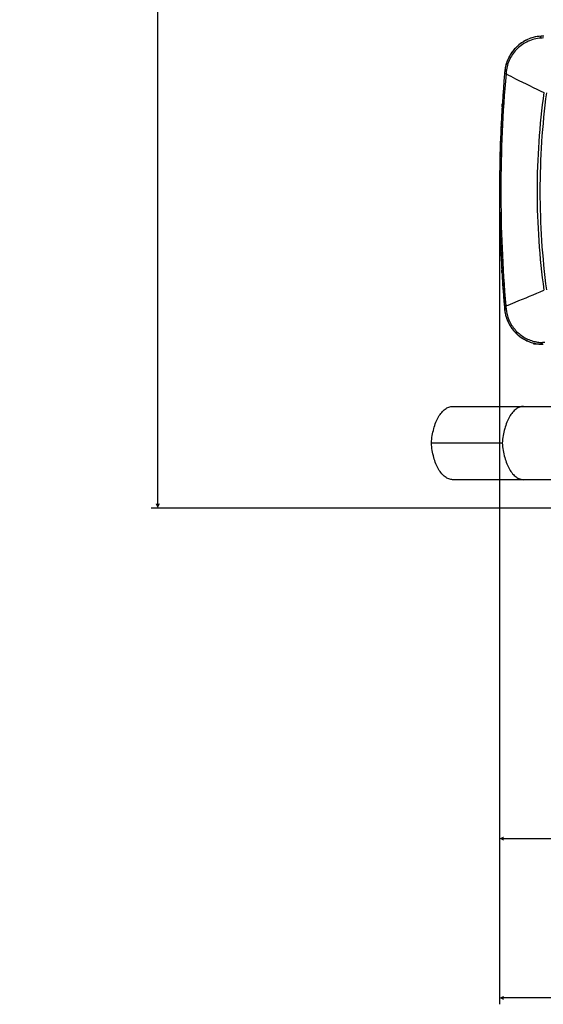
# Model space of a CAD drawing. Units: millimetres. Extents: x 1381 to 3821, y -99 to 1563.
# Drawn here: x 3286 to 3407, y 595 to 823 of the extents above; entities that cross this region are included whole.
import ezdxf

# ---------------------------------------------------------------- set-up
doc = ezdxf.new("R2010")
doc.units = ezdxf.units.MM
doc.header["$LTSCALE"] = 16.335
doc.header["$PDMODE"] = 3
doc.header["$PDSIZE"] = 1
doc.layers.get('0').update_dxf_attribs({"linetype": 'CONTINUOUS'})
doc.layers.get('Defpoints').update_dxf_attribs({"linetype": 'CONTINUOUS'})
doc.styles.get("Standard").update_dxf_attribs({"font": 'simfang.ttf'})
doc.dimstyles.new('DIMSTYLE_1', dxfattribs={"dimtxt": 20, "dimasz": 1, "dimexe": 1.5, "dimexo": 0, "dimgap": 5, "dimtad": 1, "dimdec": 0, "dimdsep": 46, "dimtxsty": 'Standard', "dimblk": '_FILLED', "dimblk1": '_FILLED', "dimblk2": '_FILLED', "dimcen": 0.09, "dimazin": 2, "dimtp": 0.01, "dimtm": 0.01, "dimtfac": 1, "dimtdec": 0, "dimtofl": 0, "dimtmove": 0, "dimatfit": 3, "dimldrblk": '_FILLED', "dimfxl": 1, "dimtolj": 1, "dimarcsym": 0})
doc.dimstyles.new('DIMSTYLE_2', dxfattribs={"dimtxt": 20, "dimasz": 1, "dimexe": 1.5, "dimexo": 0, "dimgap": 5, "dimtad": 1, "dimdsep": 46, "dimtxsty": 'Standard', "dimblk": '_FILLED', "dimblk1": '_FILLED', "dimblk2": '_FILLED', "dimcen": 0.09, "dimazin": 2, "dimtp": 0.01, "dimtm": 0.01, "dimtfac": 1, "dimtofl": 0, "dimtmove": 0, "dimatfit": 3, "dimldrblk": '_FILLED', "dimfxl": 1, "dimtolj": 1, "dimarcsym": 0})

# ---------------------------------------------------------------- blocks, each defined once
blk = doc.blocks.new('_FILLED')
at = {"color": 0, "linetype": 'ByBlock'}
blk.add_solid([(0, 0), (-1, 0.5), (-1, -0.5)], dxfattribs=at)
blk = doc.blocks.new('*D7')
at = {"color": 0, "linetype": 'Continuous', "lineweight": -2, "transparency": 16777216}
for p, q in [((3373.29, 1081.8), (3316.51, 1081.8)), ((3318.01, 710.6), (3318.01, 1080.8)), ((3415.24, 709.6), (3316.51, 709.6))]:
    blk.add_line(p, q, dxfattribs=at)
at = {"layer": 'Defpoints', "color": 0, "transparency": 16777216}
for p in [(3318.01, 1081.8), (3373.29, 1081.8), (3415.24, 709.6)]:
    blk.add_point(p, dxfattribs=at)
at = {"color": 0, "linetype": 'ByBlock', "lineweight": -2, "transparency": 16777216}
for p, rotation in [((3318.01, 1081.8), 90), ((3318.01, 709.6), 270)]:
    blk.add_blockref('_FILLED', p, dxfattribs=dict(at, rotation=rotation))
at = {"color": 0, "transparency": 16777216, "insert": (3286.35, 895.43), "char_height": 20, "attachment_point": 2, "rotation": 90, "line_spacing_factor": 0.9}
blk.add_mtext('\\A1;372', dxfattribs=at)
blk = doc.blocks.new('*D11')
at = {"color": 0, "linetype": 'Continuous', "lineweight": -2, "transparency": 16777216}
for p, q in [((3397.31, 783.09), (3397.31, 631.47)), ((3630.26, 783.09), (3630.26, 631.47)), ((3398.31, 632.97), (3629.26, 632.97))]:
    blk.add_line(p, q, dxfattribs=at)
at = {"layer": 'Defpoints', "color": 0, "transparency": 16777216}
for p in [(3397.31, 783.09), (3630.26, 783.09), (3630.26, 632.97)]:
    blk.add_point(p, dxfattribs=at)
at = {"color": 0, "linetype": 'ByBlock', "lineweight": -2, "transparency": 16777216, "rotation": 180}
blk.add_blockref('_FILLED', (3397.31, 632.97), dxfattribs=at)
at = {"color": 0, "linetype": 'ByBlock', "lineweight": -2, "transparency": 16777216}
blk.add_blockref('_FILLED', (3630.26, 632.97), dxfattribs=at)
at = {"color": 0, "transparency": 16777216, "insert": (3513.39, 664.64), "char_height": 20, "attachment_point": 2, "line_spacing_factor": 0.9}
blk.add_mtext('\\A1;233', dxfattribs=at)
blk = doc.blocks.new('*D12')
at = {"color": 0, "linetype": 'Continuous', "lineweight": -2, "transparency": 16777216}
for p, q in [((3397.31, 783.09), (3397.31, 594.51)), ((3638.31, 776.85), (3638.31, 594.51)), ((3637.31, 596.01), (3398.31, 596.01))]:
    blk.add_line(p, q, dxfattribs=at)
at = {"layer": 'Defpoints', "color": 0, "transparency": 16777216}
for p in [(3397.31, 783.09), (3638.31, 776.85), (3397.31, 596.01)]:
    blk.add_point(p, dxfattribs=at)
at = {"color": 0, "linetype": 'ByBlock', "lineweight": -2, "transparency": 16777216, "rotation": 180}
blk.add_blockref('_FILLED', (3397.31, 596.01), dxfattribs=at)
at = {"color": 0, "linetype": 'ByBlock', "lineweight": -2, "transparency": 16777216}
blk.add_blockref('_FILLED', (3638.31, 596.01), dxfattribs=at)
at = {"color": 0, "transparency": 16777216, "insert": (3516.83, 627.68), "char_height": 20, "attachment_point": 2, "line_spacing_factor": 0.9}
blk.add_mtext('\\A1;241', dxfattribs=at)

msp = doc.modelspace()

# ---------------------------------------------------------------- linework, layer by layer
at = {"color": 0, "linetype": 'Continuous'}
for p, q in [((3406.993, 818.635), (3406.861, 818.625)), ((3407.569, 819.107), (3406.96, 819.071)), ((3407.184, 818.65), (3406.993, 818.635)), ((3407.506, 818.674), (3407.184, 818.65)), ((3398.881, 810.87), (3398.852, 810.589)), ((3398.852, 810.589), (3398.824, 810.311)), ((3397.915, 802.681), (3397.93, 802.924)), ((3397.916, 802.681), (3397.923, 802.802)), ((3397.923, 802.802), (3397.962, 803.38)), ((3397.93, 802.924), (3397.959, 803.38)), ((3397.69, 798.634), (3397.696, 798.752)), ((3397.69, 798.634), (3397.696, 798.752)), ((3397.37, 789.377), (3397.368, 789.281)), ((3397.404, 775.27), (3397.4, 775.446)), ((3397.42, 775.27), (3397.415, 775.446)), ((3397.445, 773.782), (3397.439, 773.97)), ((3397.46, 773.783), (3397.455, 773.97)), ((3397.871, 764.235), (3397.837, 764.819)), ((3397.868, 764.298), (3397.842, 764.819)), ((3397.872, 764.235), (3397.868, 764.298)), ((3398.068, 761.197), (3398.056, 761.366)), ((3398.091, 761.199), (3398.078, 761.367)), ((3398.528, 755.45), (3398.516, 755.543)), ((3398.528, 755.45), (3398.516, 755.543)), ((3405.307, 747.858), (3405.397, 747.836)), ((3405.307, 747.598), (3405.307, 747.858)), ((3407.307, 747.598), (3405.307, 747.598)), ((3386.44, 733.204), (3412.307, 733.204)), ((3397.951, 724.704), (3381.497, 724.704)), ((3413.772, 716.204), (3386.44, 716.204))]:
    msp.add_line(p, q, dxfattribs=at)
msp.add_lwpolyline([(3397.371, 789.377), (3397.369, 789.317), (3397.369, 789.281)], dxfattribs=at)
for centre, radius, start, end in [((3407.497, 810.087), 9, 93.41844, 174.9586), ((3407.508, 810.07), 9.021, 121.11059, 123.47115), ((3407.499, 810.085), 9.003, 116.83272, 121.11145), ((3407.497, 810.086), 9.001, 107.11648, 111.38019), ((3407.502, 810.055), 9.032, 93.4391, 105.10005), ((3407.513, 810.076), 9.02, 140.22214, 148.99258), ((3407.476, 810.104), 8.974, 139.33537, 140.21214), ((3407.494, 810.089), 8.997, 136.35331, 139.33444), ((3407.498, 810.086), 9.001, 128.53114, 133.93059), ((3407.49, 810.095), 8.99, 125.54961, 128.52598), ((3407.504, 810.075), 9.014, 123.4711, 125.55012), ((3407.498, 810.087), 9.001, 156.26507, 163.44826), ((3407.479, 810.096), 8.98, 151.8557, 152.99159), ((3407.491, 810.089), 8.994, 148.99486, 151.85438), ((3408.505, 809.926), 10.021, 169.68256, 170.63225), ((3407.532, 810.08), 9.036, 168.88886, 169.97201), ((3400.137, 811.532), 1.5, 175.67565, 199.25936), ((3400.138, 811.532), 1.5, 175.62453, 199.25982), ((3407.53, 810.081), 9.034, 166.82183, 168.88902), ((3407.495, 810.089), 8.998, 163.45751, 166.82326), ((3712.955, 783.109), 315.647, 176.44494, 177.15919), ((3713.348, 783.083), 316.04, 177.15805, 178.85897), ((3713.351, 783.083), 316.044, 177.15808, 178.80903), ((3713.266, 783.095), 315.959, 177.18106, 178.80873), ((3712.798, 783.094), 315.491, 178.87636, 181.42038), ((3712.589, 783.084), 315.281, 181.42028, 181.65658), ((3712.552, 783.084), 315.245, 181.69073, 182.47892), ((3713.171, 783.111), 315.864, 182.47906, 183.32), ((3713.904, 783.154), 316.598, 183.42584, 183.7786), ((3714.269, 783.178), 316.964, 183.77856, 183.94592), ((3714.548, 783.197), 317.244, 183.97644, 184.15647), ((3715.096, 783.237), 317.793, 184.1566, 184.81105), ((3715.705, 783.288), 318.405, 184.83467, 184.94869), ((3549.533, 770.943), 151.453, 185.47693, 185.60315), ((3553.939, 771.376), 155.88, 185.60322, 185.72668), ((3407.454, 756.598), 9, 184.94861, 256.21036), ((3407.482, 756.604), 9.029, 187.32364, 191.04879), ((3407.471, 756.601), 9.017, 191.04477, 197.25194), ((3407.422, 756.587), 8.966, 197.26025, 199.28624), ((3407.448, 756.596), 8.994, 199.28634, 201.5804), ((3407.465, 756.603), 9.012, 201.58069, 205.03237), ((3407.453, 756.597), 8.999, 205.03161, 210.0916), ((3407.444, 756.592), 8.988, 210.09594, 212.64085), ((3407.459, 756.602), 9.007, 212.64022, 213.36534), ((3407.472, 756.611), 9.022, 213.36664, 218.34823), ((3407.448, 756.592), 8.992, 218.34763, 222.85169), ((3407.444, 756.589), 8.986, 222.85659, 225.91817), ((3407.462, 756.608), 9.013, 225.91744, 227.66473), ((3407.469, 756.615), 9.023, 227.66504, 231.70805), ((3407.452, 756.594), 8.996, 231.70761, 235.64013), ((3407.45, 756.592), 8.993, 235.64402, 239.21618), ((3407.458, 756.605), 9.009, 239.2157, 241.2271), ((3407.457, 756.603), 9.006, 241.22699, 245.05144), ((3407.444, 756.574), 8.974, 245.0517, 248.45365), ((3407.455, 756.605), 9.008, 248.45869, 252.57799), ((3407.464, 756.635), 9.038, 252.57618, 256.2045), ((3407.46, 756.62), 9.023, 256.20394, 256.63458), ((3407.48, 756.706), 8.699, 255.91937, 260.99228), ((3407.452, 756.583), 8.985, 256.63146, 261.08967), ((3407.445, 756.553), 8.955, 256.77718, 261.10133), ((3407.486, 756.743), 8.737, 260.98856, 265.68234), ((3407.462, 755.492), 7.894, 264.95258, 268.8733), ((3407.481, 756.681), 8.675, 265.68197, 268.99873), ((3407.458, 755.313), 7.715, 268.87901, 270.12359)]:
    msp.add_arc(centre, radius, start, end, dxfattribs=at)
for points, knots in [([(3406.861, 818.625), (3405.866, 818.549), (3403.885, 818.044), (3401.355, 816.326), (3399.55, 813.847), (3398.985, 811.87), (3398.881, 810.87)], [0, 0, 0, 0, 0.2490187, 0.4987372, 0.7490933, 1, 1, 1, 1]), ([(3406.861, 818.625), (3406.863, 818.687), (3406.87, 818.795), (3406.892, 818.936), (3406.912, 819.024), (3406.944, 819.07), (3406.96, 819.071)], [0, 0, 0, 0, 0.3947766, 0.6995322, 0.8993767, 1, 1, 1, 1]), ([(3398.881, 810.87), (3398.832, 810.873), (3398.746, 810.878), (3398.647, 810.882), (3398.588, 810.883), (3398.558, 810.883), (3398.543, 810.881), (3398.532, 810.88), (3398.531, 810.878)], [0, 0, 0, 0, 0.4199576, 0.7352358, 0.8486119, 0.9307564, 0.9810034, 1, 1, 1, 1]), ([(3398.665, 811.821), (3398.679, 811.903), (3398.6, 811.469), (3398.576, 811.285), (3398.543, 811.012), (3398.532, 810.878)], [0, 0, 0, 0, 0.2596139, 0.5744941, 1, 1, 1, 1]), ([(3398.485, 810.347), (3397.71, 801.39), (3396.922, 783.401), (3397.676, 765.411), (3398.434, 756.453)], [0, 0, 0, 0, 0.499997, 1, 1, 1, 1]), ([(3398.824, 810.311), (3398.034, 801.366), (3397.231, 783.401), (3398, 765.434), (3398.771, 756.488)], [0, 0, 0, 0, 0.4999968, 1, 1, 1, 1]), ([(3398.824, 810.311), (3398.776, 810.315), (3398.709, 810.321), (3398.625, 810.33), (3398.577, 810.335), (3398.539, 810.34), (3398.509, 810.341), (3398.497, 810.346), (3398.485, 810.345), (3398.485, 810.347)], [0, 0, 0, 0, 0.4219563, 0.5944455, 0.7381144, 0.851564, 0.9335095, 0.9831293, 1, 1, 1, 1]), ([(3398.824, 810.311), (3399.548, 809.942), (3402.457, 808.475), (3405.392, 807.062), (3407.602, 806.019)], [0, 0, 0, 0, 0.2495651, 1, 1, 1, 1]), ([(3407.602, 806.019), (3406.555, 798.431), (3405.493, 783.093), (3406.556, 767.755), (3407.604, 760.167)], [0, 0, 0, 0, 0.4999892, 1, 1, 1, 1]), ([(3408.187, 805.937), (3407.197, 798.371), (3406.194, 783.093), (3407.198, 767.815), (3408.188, 760.248)], [0, 0, 0, 0, 0.4999903, 1, 1, 1, 1]), ([(3398.771, 756.488), (3399.506, 756.787), (3402.458, 757.993), (3405.404, 759.217), (3407.604, 760.167)], [0, 0, 0, 0, 0.2486717, 1, 1, 1, 1]), ([(3398.771, 756.488), (3398.724, 756.484), (3398.657, 756.477), (3398.574, 756.469), (3398.525, 756.464), (3398.488, 756.46), (3398.458, 756.458), (3398.445, 756.453), (3398.433, 756.455), (3398.434, 756.453)], [0, 0, 0, 0, 0.4220117, 0.594501, 0.7381613, 0.8515984, 0.9335315, 0.9831409, 1, 1, 1, 1]), ([(3398.837, 755.822), (3398.788, 755.819), (3398.702, 755.815), (3398.603, 755.813), (3398.544, 755.813), (3398.514, 755.814), (3398.499, 755.816), (3398.488, 755.819), (3398.488, 755.821)], [0, 0, 0, 0, 0.4188616, 0.7334293, 0.8466679, 0.9288838, 0.9795465, 1, 1, 1, 1]), ([(3398.488, 755.821), (3398.492, 755.768), (3398.501, 755.675), (3398.513, 755.569), (3398.521, 755.507), (3398.523, 755.478), (3398.527, 755.46), (3398.527, 755.452), (3398.528, 755.45)], [0, 0, 0, 0, 0.4328069, 0.7465916, 0.8571378, 0.936322, 0.9839935, 1, 1, 1, 1]), ([(3398.837, 755.822), (3398.925, 754.941), (3399.377, 753.195), (3400.811, 750.917), (3402.858, 749.178), (3404.511, 748.482), (3405.363, 748.268)], [0, 0, 0, 0, 0.2507904, 0.5012103, 0.751027, 1, 1, 1, 1]), ([(3406.06, 747.706), (3406.173, 747.689), (3406.409, 747.662), (3406.645, 747.639), (3406.768, 747.628)], [0, 0, 0, 0, 0.4828008, 1, 1, 1, 1]), ([(3381.497, 724.704), (3381.54, 725.281), (3381.676, 726.407), (3382.028, 728.02), (3382.516, 729.486), (3383.125, 730.76), (3383.838, 731.804), (3384.639, 732.59), (3385.513, 733.087), (3386.141, 733.204), (3386.44, 733.204)], [0, 0, 0, 0, 0.1637819, 0.3205341, 0.466883, 0.6002601, 0.7190918, 0.8233742, 0.9153457, 1, 1, 1, 1]), ([(3402.894, 733.204), (3402.596, 733.204), (3401.968, 733.087), (3401.093, 732.59), (3400.292, 731.804), (3399.579, 730.76), (3398.971, 729.486), (3398.483, 728.02), (3398.13, 726.407), (3397.995, 725.281), (3397.951, 724.704)], [0, 0, 0, 0, 0.0846543, 0.1766258, 0.2809082, 0.3997399, 0.533117, 0.6794659, 0.8362181, 1, 1, 1, 1]), ([(3386.44, 716.204), (3386.141, 716.204), (3385.513, 716.322), (3384.639, 716.819), (3383.838, 717.604), (3383.125, 718.649), (3382.516, 719.923), (3382.028, 721.389), (3381.676, 723.002), (3381.54, 724.128), (3381.497, 724.704)], [0, 0, 0, 0, 0.0846543, 0.1766258, 0.2809082, 0.3997399, 0.533117, 0.6794659, 0.8362181, 1, 1, 1, 1]), ([(3397.951, 724.704), (3397.995, 724.128), (3398.13, 723.002), (3398.483, 721.389), (3398.971, 719.923), (3399.579, 718.649), (3400.292, 717.604), (3401.093, 716.819), (3401.968, 716.322), (3402.596, 716.204), (3402.894, 716.204)], [0, 0, 0, 0, 0.1637819, 0.3205341, 0.466883, 0.6002601, 0.7190918, 0.8233742, 0.9153457, 1, 1, 1, 1])]:
    msp.add_open_spline(points, degree=3, knots=knots, dxfattribs=at)
for points in [[(3398.531, 810.878), (3398.516, 810.701), (3398.5, 810.524), (3398.485, 810.347)], [(3407.832, 747.999), (3407.652, 748.002), (3407.472, 748.006), (3407.292, 748.009)]]:
    msp.add_open_spline(points, degree=3, dxfattribs=at)

# ---------------------------------------------------------------- dimensions: what is measured, and where the dimension line sits
at = {"color": 3, "linetype": 'Continuous'}
for base, p1, p2, angle, dimstyle, picture, middle in [((3318.014, 1081.803), (3415.237, 709.598), (3373.291, 1081.803), 90, 'DIMSTYLE_1', '*D7', (3318.014, 895.427)), ((3397.307, 596.012), (3638.307, 776.848), (3397.307, 783.092), 180, 'DIMSTYLE_2', '*D12', (3516.831, 596.012))]:
    dim = msp.add_linear_dim(base=base, p1=p1, p2=p2, angle=angle, dimstyle=dimstyle, dxfattribs=at)
    dim.commit()
    dim.dimension.update_dxf_attribs({"geometry": picture, "text_midpoint": middle, "dimtype": 160})
dim = msp.add_linear_dim(base=(3630.256, 632.969), p1=(3397.307, 783.092), p2=(3630.256, 783.092), dimstyle='DIMSTYLE_1', dxfattribs=at)
dim.commit()
dim.dimension.update_dxf_attribs({"geometry": '*D11', "text_midpoint": (3513.391, 632.969), "dimtype": 160})

doc.saveas('drawing.dxf')
